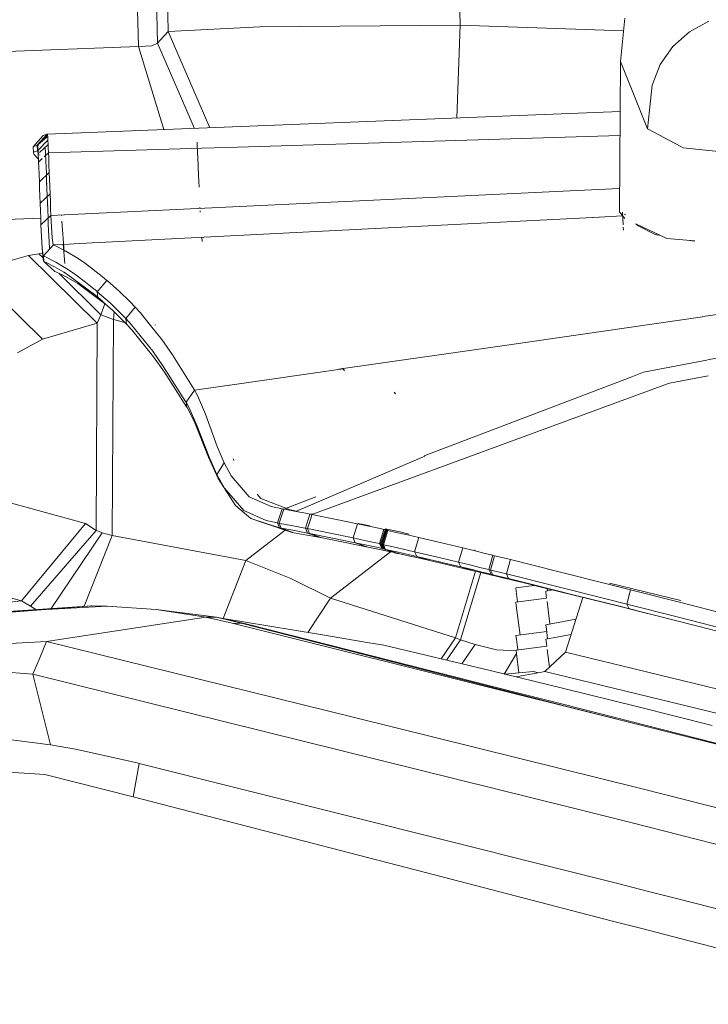
# Model space of a CAD drawing. Units: millimetres. Extents: x 977 to 7216, y -1525 to 1706.
# Drawn here: x 2442 to 2517, y 934 to 1042 of the extents above; entities that cross this region are included whole.
import ezdxf

# ---------------------------------------------------------------- set-up
doc = ezdxf.new("R2010")
doc.units = ezdxf.units.MM
doc.layers.add('1', color=7, linetype='Continuous', true_color=0xffffff)

msp = doc.modelspace()

# ---------------------------------------------------------------- linework, layer by layer
at = {"layer": '1', "color": 18, "linetype": 'Continuous', "lineweight": 13}
for p, q in [((2489.434865, 1055.715854), (2489.801943, 1041.640818)), ((2457.727549, 1045.531852), (2457.847178, 1040.945351)), ((2454.417435, 1045.036316), (2454.580605, 1039.295733)), ((2456.522323, 1045.351425), (2456.683457, 1039.682686)), ((2507.337391, 1037.670434), (2507.81399, 1042.411149)), ((2457.847178, 1040.945351), (2467.859805, 1041.443408)), ((2467.859805, 1041.443408), (2489.801943, 1041.640818)), ((2489.449618, 1031.4868), (2489.801943, 1041.640818)), ((2489.801943, 1041.640818), (2507.675133, 1041.029936)), ((2517.027438, 1042.057812), (2514.891922, 1040.916502)), ((2456.683457, 1039.682686), (2457.847178, 1040.945351)), ((2457.847178, 1040.945351), (2462.38461, 1030.40736)), ((2513.073981, 1039.310038), (2514.891922, 1040.916502)), ((2431.662407, 1038.427702), (2454.580605, 1039.295733)), ((2454.580605, 1039.295733), (2456.063092, 1039.38657)), ((2457.378595, 1030.207704), (2454.580605, 1039.295733)), ((2456.063092, 1039.38657), (2456.683457, 1039.682686)), ((2456.683457, 1039.682686), (2460.705961, 1030.34041)), ((2511.69306, 1037.317336), (2513.073981, 1039.310038)), ((2507.337391, 1037.670434), (2507.305626, 1032.19879)), ((2509.507753, 1032.286622), (2507.337391, 1037.670434)), ((2510.813534, 1035.066187), (2511.69306, 1037.317336)), ((2510.526102, 1032.327238), (2510.813534, 1035.066187)), ((2444.591582, 1029.697716), (2507.305627, 1032.198956)), ((2444.592059, 1029.697478), (2507.305626, 1032.19879)), ((2507.305625, 1032.198595), (2507.241786, 1021.201909)), ((2510.312378, 1030.290663), (2509.507829, 1032.286433)), ((2510.312378, 1030.290663), (2510.526082, 1032.327047)), ((2513.952973, 1028.351243), (2510.312378, 1030.290663)), ((2443.048537, 1028.336585), (2444.140017, 1029.542506)), ((2443.499625, 1028.492033), (2444.591582, 1029.697716)), ((2444.592059, 1029.697478), (2443.499863, 1028.492033)), ((2443.615258, 1028.591692), (2444.631636, 1029.586852)), ((2444.57227, 1029.364645), (2443.615258, 1028.591692)), ((2444.631636, 1029.586852), (2444.050873, 1028.943527)), ((2444.591582, 1029.697716), (2444.140017, 1029.542506)), ((2444.57227, 1029.364645), (2444.65524, 1029.397547)), ((2444.57227, 1029.364645), (2444.607556, 1029.393256)), ((2444.592059, 1029.697478), (2444.591582, 1029.697716)), ((2444.593728, 1029.697239), (2444.592059, 1029.697478)), ((2444.593728, 1029.697239), (2444.615185, 1029.666007)), ((2444.607556, 1029.393256), (2444.65524, 1029.397547)), ((2444.65524, 1029.397309), (2444.607556, 1029.393256)), ((2444.631636, 1029.586852), (2444.615185, 1029.666007)), ((2444.631636, 1029.586852), (2444.65524, 1029.397547)), ((2444.65524, 1029.397309), (2444.65524, 1029.397547)), ((2444.655716, 1029.381096), (2444.65524, 1029.397309)), ((2444.655955, 1029.375136), (2444.655716, 1029.381096)), ((2444.659293, 1029.282868), (2444.655955, 1029.375136)), ((2444.663823, 1029.17105), (2444.659293, 1029.282868)), ((2464.209303, 1028.249608), (2507.290209, 1029.54305)), ((2443.499625, 1028.492033), (2443.048537, 1028.336585)), ((2443.078339, 1027.737439), (2443.048537, 1028.336585)), ((2443.499625, 1028.492033), (2443.529427, 1027.892649)), ((2443.499863, 1028.492033), (2443.499625, 1028.492033)), ((2443.50177, 1028.491795), (2443.499863, 1028.492033)), ((2443.50177, 1028.491795), (2443.525374, 1028.458893)), ((2443.525374, 1028.458893), (2443.544924, 1028.383076)), ((2443.615258, 1028.591692), (2443.544924, 1028.383076)), ((2443.572342, 1028.222382), (2443.544924, 1028.383076)), ((2443.615258, 1028.591692), (2443.572342, 1028.22262)), ((2443.572342, 1028.22262), (2443.572342, 1028.222382)), ((2443.572819, 1028.213561), (2443.572342, 1028.22262)), ((2443.572819, 1028.213561), (2443.572342, 1028.222382)), ((2443.606198, 1027.649224), (2443.572342, 1028.222382)), ((2443.577349, 1028.132975), (2443.572819, 1028.213561)), ((2443.606198, 1027.649224), (2443.572819, 1028.213561)), ((2443.612158, 1027.568877), (2443.572819, 1028.213561)), ((2443.582594, 1028.040469), (2443.577349, 1028.132975)), ((2443.589614, 1027.938324), (2444.668829, 1029.048741)), ((2443.763563, 1027.681035), (2444.690287, 1028.590977)), ((2444.370806, 1028.269827), (2444.380911, 1028.097384)), ((2444.371283, 1028.260052), (2444.370806, 1028.269827)), ((2444.371283, 1028.260052), (2444.380846, 1028.097336)), ((2444.371283, 1028.260052), (2444.381246, 1028.097629)), ((2444.375813, 1028.181612), (2444.371283, 1028.260052)), ((2444.381058, 1028.09006), (2444.375813, 1028.181612)), ((2444.668829, 1029.048741), (2444.663823, 1029.17105)), ((2444.677413, 1028.863728), (2444.668829, 1029.048741)), ((2444.683611, 1028.728783), (2444.677413, 1028.863728)), ((2444.690287, 1028.590977), (2444.683611, 1028.728783)), ((2444.702923, 1028.3342), (2444.690287, 1028.590977)), ((2444.702923, 1028.3342), (2444.715798, 1028.075516)), ((2445.906743, 1027.7001), (2461.565547, 1028.170233)), ((2461.000264, 1028.820336), (2461.014569, 1028.41121)), ((2461.045325, 1027.778208), (2461.014569, 1028.41121)), ((2461.577123, 1028.170581), (2464.13188, 1028.247284)), ((2514.20337, 1028.217852), (2513.953008, 1028.351225)), ((2518.789113, 1027.724564), (2514.20337, 1028.217852)), ((2443.529427, 1027.892649), (2443.078339, 1027.737439)), ((2443.101943, 1027.622759), (2443.078339, 1027.737439)), ((2443.186581, 1027.475655), (2443.101943, 1027.622759)), ((2443.186581, 1027.475655), (2443.537772, 1027.080595)), ((2443.529427, 1027.892888), (2443.553269, 1027.867615)), ((2443.529427, 1027.892888), (2443.529427, 1027.892649)), ((2443.590471, 1027.83758), (2443.529427, 1027.892888)), ((2443.570784, 1027.855467), (2443.529427, 1027.892888)), ((2443.529427, 1027.892649), (2443.590489, 1027.83736)), ((2443.590491, 1027.837335), (2443.529427, 1027.892649)), ((2443.638855, 1026.985932), (2443.537772, 1027.080595)), ((2443.574965, 1027.799904), (2443.553269, 1027.867615)), ((2443.606198, 1027.649224), (2443.574965, 1027.799904)), ((2443.615717, 1027.565918), (2443.574965, 1027.799904)), ((2443.588555, 1027.937233), (2443.582594, 1028.040469)), ((2443.612158, 1027.568877), (2443.582594, 1028.040469)), ((2443.618596, 1027.474463), (2443.582594, 1028.040469)), ((2443.597376, 1027.777016), (2443.588555, 1027.937233)), ((2443.594225, 1027.834257), (2443.590464, 1027.83766)), ((2443.603814, 1027.656376), (2443.597376, 1027.777016)), ((2443.610728, 1027.530968), (2443.603814, 1027.656376)), ((2443.632185, 1027.471364), (2443.606198, 1027.649224)), ((2443.612158, 1027.568877), (2443.606198, 1027.649224)), ((2443.610728, 1027.530968), (2443.697065, 1027.615742)), ((2443.623126, 1027.290404), (2443.610728, 1027.530968)), ((2443.612158, 1027.568877), (2443.632185, 1027.471364)), ((2443.618596, 1027.474463), (2443.612158, 1027.568877)), ((2443.632185, 1027.471364), (2443.616338, 1027.562356)), ((2443.636, 1027.041972), (2443.623126, 1027.290404)), ((2443.635684, 1027.549322), (2443.632291, 1027.552141)), ((2443.713802, 1027.355557), (2443.70437, 1027.36894)), ((2443.796931, 1027.415287), (2443.772943, 1027.435226)), ((2444.658921, 1027.592648), (2444.266514, 1027.225952)), ((2444.38678, 1027.987778), (2444.381058, 1028.09006)), ((2444.38502, 1028.026896), (2444.396366, 1027.845997)), ((2444.385059, 1028.026934), (2444.396518, 1027.846106)), ((2444.38678, 1027.987778), (2444.396037, 1027.84576)), ((2444.38678, 1027.987778), (2444.396015, 1027.845744)), ((2444.395602, 1027.828276), (2444.38678, 1027.987778)), ((2444.402277, 1027.708113), (2444.395602, 1027.828276)), ((2444.408953, 1027.582705), (2444.402277, 1027.708113)), ((2444.421589, 1027.342141), (2444.408953, 1027.582705)), ((2444.421589, 1027.342141), (2444.434226, 1027.093709)), ((2444.434226, 1027.093709), (2444.4471, 1026.840746)), ((2444.736302, 1027.664959), (2444.680484, 1027.612799)), ((2444.715798, 1028.075516), (2444.728673, 1027.818024)), ((2444.736302, 1027.664959), (2444.728673, 1027.818024)), ((2444.736302, 1027.664959), (2445.898594, 1027.699856)), ((2444.757044, 1027.124703), (2444.736302, 1027.664959)), ((2444.7878, 1026.319563), (2444.757044, 1027.124703)), ((2461.045325, 1027.778208), (2461.11995, 1026.26425)), ((2443.648875, 1026.789248), (2443.636, 1027.041972)), ((2443.65555, 1026.655018), (2443.648875, 1026.789248)), ((2443.824512, 1026.812909), (2443.65555, 1026.655018)), ((2443.676531, 1026.10141), (2443.65555, 1026.655018)), ((2443.707049, 1025.296509), (2443.676531, 1026.10141)), ((2443.853276, 1026.839789), (2443.829134, 1026.817229)), ((2443.895296, 1026.879056), (2443.871131, 1026.856474)), ((2443.945439, 1026.925914), (2443.909407, 1026.892242)), ((2444.053532, 1027.026924), (2443.959969, 1026.939491)), ((2444.454014, 1026.703656), (2444.4471, 1026.840746)), ((2444.454014, 1026.703656), (2444.460756, 1026.608822)), ((2444.474995, 1026.149571), (2444.454014, 1026.703656)), ((2444.474995, 1026.149571), (2444.505513, 1025.34467)), ((2444.818556, 1025.514185), (2444.7878, 1026.319563)), ((2461.11995, 1026.26425), (2461.129725, 1026.048005)), ((2461.129725, 1026.048005), (2461.167395, 1025.206625)), ((2443.737566, 1024.49137), (2443.707049, 1025.296509)), ((2444.818556, 1025.514185), (2443.737566, 1024.49137)), ((2444.53603, 1024.539292), (2444.505513, 1025.34467)), ((2444.848359, 1024.739325), (2444.818556, 1025.514185)), ((2461.222708, 1023.91082), (2461.167395, 1025.206625)), ((2443.766892, 1023.716748), (2443.737566, 1024.49137)), ((2444.53603, 1024.539292), (2444.556745, 1024.241143)), ((2444.565356, 1023.764431), (2444.53603, 1024.539292)), ((2444.878161, 1023.963988), (2444.848359, 1024.739325)), ((2444.908917, 1023.158371), (2444.878161, 1023.963988)), ((2443.796217, 1022.941887), (2443.766892, 1023.716748)), ((2443.826735, 1022.136748), (2443.796217, 1022.941887)), ((2443.826735, 1022.136748), (2444.908917, 1023.158371)), ((2444.594681, 1022.989333), (2444.565356, 1023.764431)), ((2444.625199, 1022.183955), (2444.594681, 1022.989333)), ((2444.908917, 1023.158371), (2444.939911, 1022.352517)), ((2447.998128, 1020.935681), (2507.256717, 1023.774)), ((2443.857253, 1021.331131), (2443.826735, 1022.136748)), ((2444.655716, 1021.378338), (2444.625199, 1022.183955)), ((2444.633459, 1022.063408), (2444.648336, 1021.846274)), ((2444.939911, 1022.352517), (2444.970906, 1021.546662)), ((2461.32266, 1021.582106), (2461.316942, 1021.715333)), ((2443.88777, 1020.525753), (2443.857253, 1021.331131)), ((2443.915904, 1019.780219), (2444.999516, 1020.801127)), ((2443.91638, 1019.769728), (2444.999754, 1020.792067)), ((2444.655716, 1021.378338), (2444.686234, 1020.572484)), ((2444.999516, 1020.801127), (2444.970906, 1021.546662)), ((2444.999754, 1020.792067), (2444.999516, 1020.801127)), ((2444.999754, 1020.792067), (2447.977847, 1020.934709)), ((2445.058644, 1019.558966), (2444.999754, 1020.792067)), ((2446.166983, 1020.866536), (2446.167346, 1020.857002)), ((2446.167688, 1020.848008), (2446.169255, 1020.806813)), ((2461.340989, 1021.15508), (2461.333832, 1021.32182)), ((2481.946458, 1019.447483), (2504.337059, 1020.589013)), ((2504.369368, 1020.59066), (2507.584298, 1020.754565)), ((2507.818282, 1020.477355), (2507.241786, 1021.201909)), ((2507.564127, 1021.158993), (2507.633681, 1019.764382)), ((2507.914908, 1020.857544), (2507.805006, 1020.95199)), ((2436.159504, 1020.202262), (2443.88893, 1020.495015)), ((2443.915904, 1019.780219), (2443.88777, 1020.525753)), ((2443.915904, 1019.780219), (2443.91638, 1019.769728)), ((2443.97527, 1018.505156), (2443.91638, 1019.769728)), ((2444.714606, 1019.827902), (2444.686234, 1020.572484)), ((2444.773734, 1018.554747), (2444.714606, 1019.827902)), ((2445.132077, 1018.369973), (2445.058644, 1019.558966)), ((2446.463168, 1016.839802), (2446.192324, 1020.200312)), ((2507.64586, 1019.520174), (2507.662344, 1019.189673)), ((2511.739931, 1018.613234), (2509.024523, 1019.903979)), ((2509.279788, 1019.684613), (2509.024523, 1019.903979)), ((2511.130631, 1018.713534), (2509.279788, 1019.684613)), ((2443.97527, 1018.505156), (2444.048703, 1017.231286)), ((2444.847405, 1017.280161), (2444.773734, 1018.554747)), ((2448.136292, 1017.723755), (2481.925736, 1019.446427)), ((2465.646309, 1018.623013), (2465.646655, 1018.616478)), ((2467.532746, 1018.718994), (2467.548691, 1018.713448)), ((2467.72664, 1018.728859), (2467.742532, 1018.723331)), ((2469.453413, 1018.816716), (2469.453671, 1018.810569)), ((2476.14233, 1019.157044), (2476.14441, 1019.15168)), ((2481.925736, 1019.446427), (2481.923888, 1019.451205)), ((2511.739931, 1018.613234), (2511.130631, 1018.713534)), ((2512.415707, 1018.29201), (2511.739931, 1018.613234)), ((2444.185555, 1016.370833), (2445.274174, 1017.5789)), ((2444.187701, 1016.369879), (2445.27632, 1017.577946)), ((2444.809343, 1018.030762), (2444.822848, 1017.743886)), ((2444.866251, 1017.124966), (2444.822848, 1017.743886)), ((2445.260823, 1017.585814), (2445.132077, 1018.369973)), ((2445.189595, 1017.506771), (2445.191681, 1017.462075)), ((2445.274174, 1017.5789), (2445.260823, 1017.585814)), ((2445.27632, 1017.577946), (2445.274174, 1017.5789)), ((2445.27632, 1017.577946), (2446.332553, 1017.631796)), ((2446.64222, 1016.90942), (2445.27632, 1017.577946)), ((2446.530163, 1015.541613), (2446.328223, 1017.658055)), ((2446.399063, 1017.635186), (2448.132802, 1017.723577)), ((2461.526858, 1018.413419), (2461.568415, 1017.949879)), ((2515.506699, 1018.038577), (2512.415707, 1018.29201)), ((2515.17874, 1018.047154), (2514.957102, 1018.083639)), ((2515.506699, 1018.038577), (2515.17874, 1018.047154)), ((2442.53093, 1016.438067), (2436.529696, 1014.679968)), ((2443.693697, 1016.624033), (2442.53093, 1016.438067)), ((2450.073063, 1009.012043), (2442.53093, 1016.438067)), ((2444.093018, 1016.652966), (2443.693697, 1016.624033)), ((2444.128224, 1016.193515), (2443.693697, 1016.624033)), ((2444.048703, 1017.231286), (2444.172204, 1016.377747)), ((2444.148362, 1015.930712), (2444.048703, 1017.231286)), ((2444.185555, 1016.370833), (2444.172204, 1016.377747)), ((2444.187701, 1016.369879), (2444.185555, 1016.370833)), ((2444.216311, 1015.771687), (2444.185555, 1016.370833)), ((2445.55527, 1015.699446), (2444.187701, 1016.369879)), ((2444.847405, 1017.280161), (2444.859785, 1017.11777)), ((2447.998345, 1016.088068), (2446.64222, 1016.90942)), ((2444.148362, 1015.930712), (2444.216311, 1015.771687)), ((2444.216311, 1015.771687), (2444.218457, 1015.770733)), ((2445.423424, 1014.683068), (2444.216311, 1015.771687)), ((2444.218457, 1015.770733), (2444.417298, 1015.682995)), ((2445.42557, 1014.682114), (2444.218457, 1015.770733)), ((2444.417298, 1015.682995), (2445.408642, 1015.197098)), ((2446.415007, 1014.604628), (2445.408642, 1015.197098)), ((2446.391404, 1015.19233), (2445.55527, 1015.699446)), ((2448.795378, 1015.538752), (2447.998345, 1016.088068)), ((2450.628817, 1014.12183), (2448.795378, 1015.538752)), ((2436.529696, 1014.679968), (2444.072068, 1007.253945)), ((2445.423424, 1014.683068), (2445.42557, 1014.682114)), ((2445.42557, 1014.682114), (2445.623934, 1014.59533)), ((2445.623934, 1014.59533), (2446.615517, 1014.110863)), ((2450.465262, 1009.914935), (2445.855463, 1014.48221)), ((2446.391404, 1015.19233), (2446.917355, 1014.873564)), ((2446.415007, 1014.604628), (2446.723759, 1014.422953)), ((2446.723759, 1014.422953), (2448.920786, 1012.769759)), ((2447.719157, 1014.319479), (2446.917355, 1014.873564)), ((2447.719157, 1014.319479), (2448.785841, 1013.493836)), ((2451.137841, 1013.696253), (2450.628817, 1014.12183)), ((2446.615517, 1014.110863), (2447.933257, 1013.341963)), ((2451.171032, 1010.946448), (2447.933257, 1013.341963)), ((2448.785841, 1013.493836), (2449.566424, 1012.889683)), ((2450.079739, 1012.461007), (2451.137841, 1013.696253)), ((2451.147854, 1013.687193), (2451.137841, 1013.696253)), ((2452.520192, 1012.476504), (2451.147854, 1013.687193)), ((2448.920786, 1012.769759), (2449.905455, 1012.028992)), ((2449.566424, 1012.889683), (2449.828923, 1012.670338)), ((2449.828923, 1012.670338), (2449.985087, 1012.539923)), ((2450.041354, 1011.926711), (2449.905455, 1012.028992)), ((2449.985087, 1012.539923), (2450.066388, 1012.472212)), ((2450.066388, 1012.472212), (2450.072587, 1012.466967)), ((2450.079739, 1012.461007), (2450.072587, 1012.466967)), ((2451.475203, 1011.229813), (2450.079739, 1012.461007)), ((2450.123608, 1011.864722), (2450.079739, 1012.461007)), ((2453.655541, 1011.374772), (2452.520192, 1012.476504)), ((2450.041354, 1011.926711), (2450.111926, 1011.873543)), ((2450.111926, 1011.873543), (2450.117409, 1011.86949)), ((2450.123608, 1011.864722), (2450.117409, 1011.86949)), ((2450.123608, 1011.864722), (2450.659811, 1011.406481)), ((2450.686211, 1011.382726), (2450.123608, 1011.864722)), ((2450.465262, 1009.914935), (2450.899957, 1011.147007)), ((2450.659811, 1011.406481), (2451.783717, 1010.39511)), ((2452.622473, 1010.118306), (2451.475203, 1011.229813)), ((2454.227984, 1010.773718), (2453.655541, 1011.374772)), ((2450.073063, 1009.012043), (2450.465262, 1009.914935)), ((2451.840699, 1009.401381), (2450.465262, 1009.914935)), ((2451.783717, 1010.39511), (2452.941716, 1009.254754)), ((2451.840699, 1009.401381), (2451.916278, 1010.264568)), ((2453.201592, 1009.512484), (2452.622473, 1010.118306)), ((2453.201592, 1009.512484), (2454.227984, 1010.773718)), ((2454.803526, 1010.136187), (2454.227984, 1010.773718)), ((2455.898821, 1008.766949), (2454.803526, 1010.136187)), ((2455.341456, 1010.196087), (2455.346275, 1010.19196)), ((2516.374163, 1009.731998), (2519.268704, 1010.150497)), ((2450.073063, 1009.012043), (2444.072068, 1007.253945)), ((2449.954569, 986.318588), (2450.073063, 1009.012043)), ((2451.717436, 985.786498), (2451.840699, 1009.401381)), ((2453.109395, 1009.078289), (2451.840699, 1009.401381)), ((2453.260243, 1008.919537), (2452.941716, 1009.254754)), ((2453.201592, 1009.512484), (2453.784287, 1008.869469)), ((2453.260243, 1008.919537), (2453.201592, 1009.512484)), ((2453.846514, 1008.276999), (2453.260243, 1008.919537)), ((2456.141293, 1005.94002), (2453.784287, 1008.869469)), ((2457.126915, 1007.231772), (2455.898821, 1008.766949)), ((2456.394923, 1008.829614), (2456.398174, 1008.825145)), ((2456.402251, 1008.81954), (2456.404968, 1008.815805)), ((2495.14848, 1006.663144), (2516.316888, 1009.723717)), ((2516.325914, 1009.725022), (2516.333252, 1009.726083)), ((2516.350022, 1009.728508), (2516.352794, 1009.728909)), ((2456.220925, 1005.349219), (2453.846514, 1008.276999)), ((2444.072068, 1007.253945), (2441.352904, 1005.773365)), ((2457.126915, 1007.231772), (2458.301127, 1005.561411)), ((2457.523436, 1007.278357), (2457.525697, 1007.275248)), ((2477.012102, 1004.040865), (2495.14848, 1006.663144)), ((2457.335055, 1004.256308), (2456.141293, 1005.94002)), ((2458.301127, 1005.561411), (2460.673153, 1001.774371)), ((2516.889612, 1005.002789), (2519.699587, 1005.546365)), ((2456.220925, 1005.349219), (2457.424223, 1003.666937)), ((2515.055716, 1004.64803), (2509.863436, 1003.643572)), ((2515.055716, 1004.64803), (2516.79047, 1004.98361)), ((2459.749043, 1000.443041), (2457.335055, 1004.256308)), ((2457.424223, 1003.666937), (2459.858716, 999.856412)), ((2464.589635, 1002.244742), (2476.975765, 1004.035612)), ((2476.517418, 1003.969341), (2476.961672, 1004.05556)), ((2476.517418, 1003.969341), (2476.961672, 1004.05556)), ((2476.961672, 1004.05556), (2476.923058, 1004.104564)), ((2476.961672, 1004.05556), (2477.011829, 1004.040826)), ((2476.961672, 1004.05556), (2477.011829, 1004.040826)), ((2477.130949, 1003.815949), (2476.961672, 1004.05556)), ((2508.574545, 1003.153384), (2509.863436, 1003.643572)), ((2473.579705, 988.076389), (2512.486756, 1002.371132)), ((2485.854178, 994.509483), (2508.574545, 1003.153384)), ((2485.854178, 994.509483), (2508.574545, 1003.153384)), ((2512.572348, 1002.402604), (2512.486756, 1002.371132)), ((2512.572348, 1002.402604), (2512.728751, 1002.460063)), ((2516.95252, 1003.253047), (2512.728751, 1002.460063)), ((2459.792674, 1000.369132), (2460.716069, 1001.700699)), ((2460.724652, 1001.685917), (2459.801495, 1000.354111)), ((2460.673153, 1001.774371), (2460.716069, 1001.700699)), ((2460.724652, 1001.685917), (2460.716069, 1001.700699)), ((2460.724652, 1001.685917), (2464.55441, 1002.239649)), ((2461.052954, 1001.09154), (2460.724652, 1001.685917)), ((2482.561147, 1001.450495), (2482.704937, 1001.286328)), ((2459.792674, 1000.369132), (2459.749043, 1000.443041)), ((2459.801495, 1000.354111), (2459.792674, 1000.369132)), ((2459.898293, 999.789894), (2459.792674, 1000.369132)), ((2460.13552, 999.759734), (2459.801495, 1000.354111)), ((2461.052954, 1001.09154), (2461.913884, 999.041617)), ((2459.898293, 999.789894), (2459.858716, 999.856412)), ((2459.907353, 999.774635), (2459.898293, 999.789894)), ((2459.907353, 999.774635), (2460.681021, 998.281419)), ((2460.13552, 999.759734), (2461.01433, 997.748315)), ((2463.202775, 995.507479), (2461.913884, 999.041617)), ((2462.247193, 994.359076), (2460.681021, 998.281419)), ((2461.01433, 997.748315), (2462.349713, 994.269133)), ((2463.959277, 993.747115), (2463.202775, 995.507479)), ((2463.295758, 992.016435), (2462.247193, 994.359076)), ((2463.156283, 992.468596), (2462.349713, 994.269133)), ((2463.156283, 992.468596), (2463.959277, 993.747115)), ((2464.749634, 992.292821), (2463.959277, 993.747115)), ((2465.04308, 993.975614), (2464.966229, 994.164113)), ((2471.901, 988.4395), (2485.939324, 994.447768)), ((2463.156283, 992.468536), (2463.156283, 992.468596)), ((2464.005768, 990.945101), (2463.156283, 992.468536)), ((2463.295758, 992.016435), (2463.156283, 992.468536)), ((2465.216696, 989.045262), (2463.295758, 992.016435)), ((2466.717064, 990.013778), (2464.749634, 992.292821)), ((2464.005768, 990.945101), (2466.105759, 988.521934)), ((2448.771775, 987.107873), (2436.955512, 990.331233)), ((2469.100296, 988.947511), (2466.717064, 990.013778)), ((2467.576622, 990.283604), (2467.990935, 989.840806)), ((2467.990935, 989.840806), (2471.1743, 988.572955)), ((2470.484793, 988.662243), (2473.996442, 989.99824)), ((2466.888487, 987.625241), (2465.216696, 989.045262)), ((2466.105759, 988.521934), (2468.576014, 987.40977)), ((2470.309794, 988.694251), (2469.100296, 988.947511)), ((2469.803393, 987.151861), (2470.309794, 988.694251)), ((2469.979346, 987.119436), (2470.484793, 988.662243)), ((2469.979346, 987.119436), (2470.484793, 988.662243)), ((2470.484793, 988.662243), (2470.309794, 988.694251)), ((2470.484793, 988.662243), (2470.573485, 988.645971)), ((2471.837103, 988.410592), (2470.573485, 988.645971)), ((2471.550286, 988.502741), (2471.1743, 988.572955)), ((2471.550286, 988.502741), (2471.901, 988.4395)), ((2473.096907, 988.169968), (2471.837103, 988.410592)), ((2468.271315, 987.153292), (2466.888487, 987.625241)), ((2470.029414, 986.619115), (2466.888487, 987.625241)), ((2469.803393, 987.151861), (2468.576014, 987.40977)), ((2472.860634, 986.5731), (2473.358214, 988.119364)), ((2473.478615, 987.761855), (2473.083079, 986.529648)), ((2473.083079, 986.529648), (2473.478615, 987.761855)), ((2473.358214, 988.119364), (2473.096907, 988.169968)), ((2473.358214, 988.119364), (2473.579705, 988.076389)), ((2473.628605, 988.094355), (2473.404506, 988.139126)), ((2473.579705, 988.076389), (2473.478615, 987.761855)), ((2473.579705, 988.076389), (2476.07547, 987.580657)), ((2478.57219, 987.06305), (2476.07547, 987.580657)), ((2448.771775, 987.107873), (2441.79064, 978.625178)), ((2449.954569, 986.318588), (2442.774832, 978.037357)), ((2449.954569, 986.318588), (2448.771775, 987.107873)), ((2450.211108, 986.25052), (2449.954569, 986.318588)), ((2450.616419, 986.073017), (2450.211108, 986.25052)), ((2466.357052, 983.028054), (2470.662195, 986.362599)), ((2471.401751, 986.118019), (2468.271315, 987.153292)), ((2469.979346, 987.119436), (2469.803393, 987.151861)), ((2470.029414, 986.619115), (2469.803393, 987.151861)), ((2470.068514, 987.103045), (2469.979346, 987.119436)), ((2470.206559, 986.58663), (2469.979346, 987.119436)), ((2470.206559, 986.58663), (2469.979346, 987.119436)), ((2470.029414, 986.619115), (2471.401751, 986.118019)), ((2470.206559, 986.58663), (2470.029414, 986.619115)), ((2471.335471, 986.866057), (2470.068514, 987.103045)), ((2471.475661, 986.351073), (2470.206559, 986.58663)), ((2471.578658, 986.086428), (2470.206559, 986.58663)), ((2472.598612, 986.624002), (2471.335471, 986.866057)), ((2471.578658, 986.086428), (2471.401751, 986.118019)), ((2472.740948, 986.11033), (2471.475661, 986.351073)), ((2472.860634, 986.5731), (2472.598612, 986.624002)), ((2473.09047, 986.042798), (2472.740948, 986.11033)), ((2472.860634, 986.5731), (2473.083079, 986.529648)), ((2473.09047, 986.042798), (2472.860634, 986.5731)), ((2473.083079, 986.529648), (2475.58552, 986.029983)), ((2473.314106, 985.999465), (2473.083079, 986.529648)), ((2473.314106, 985.999465), (2473.083079, 986.529648)), ((2478.088677, 985.509753), (2478.57219, 987.06305)), ((2478.57219, 987.06305), (2479.816258, 986.797571)), ((2479.905842, 986.840275), (2478.639247, 987.093318)), ((2479.816258, 986.797571), (2481.057703, 986.52786)), ((2480.980456, 984.885097), (2481.459677, 986.439526)), ((2481.057703, 986.52786), (2481.459677, 986.439526)), ((2481.087506, 984.858871), (2481.577456, 986.409903)), ((2481.192887, 984.829426), (2481.684744, 986.380696)), ((2481.297791, 984.800041), (2481.786072, 986.35304)), ((2481.404126, 984.773695), (2481.882393, 986.328542)), ((2481.459677, 986.439526), (2481.48495, 986.433446)), ((2481.48495, 986.433446), (2481.515944, 986.425757)), ((2481.546938, 986.417949), (2481.515944, 986.425757)), ((2481.577456, 986.409903), (2481.546938, 986.417949)), ((2481.577456, 986.409903), (2481.628954, 986.396015)), ((2483.236134, 986.174941), (2481.586307, 986.504547)), ((2481.656849, 986.388385), (2481.628954, 986.396015)), ((2481.684744, 986.380696), (2481.656849, 986.388385)), ((2481.684744, 986.380696), (2481.729567, 986.368299)), ((2481.757939, 986.36061), (2481.729567, 986.368299)), ((2481.786072, 986.35304), (2481.757939, 986.36061)), ((2481.786072, 986.35304), (2481.816828, 986.344934)), ((2481.816828, 986.344934), (2481.848061, 986.337006)), ((2481.848061, 986.337006), (2481.879294, 986.329257)), ((2481.879294, 986.329257), (2481.882393, 986.328542)), ((2481.882393, 986.328542), (2482.806504, 986.121655)), ((2484.041512, 985.841393), (2482.806504, 986.121655)), ((2483.236134, 986.174941), (2483.619034, 986.086905)), ((2445.025464, 977.779049), (2450.616419, 986.073017)), ((2448.641422, 978.027498), (2451.717436, 985.786498)), ((2451.717436, 985.786498), (2450.616419, 986.073017)), ((2466.357052, 983.028054), (2451.717436, 985.786498)), ((2472.850144, 985.856414), (2471.578658, 986.086428)), ((2474.117577, 985.621095), (2472.850144, 985.856414)), ((2473.314106, 985.999465), (2473.09047, 986.042798)), ((2474.467814, 985.555053), (2473.09047, 986.042798)), ((2473.314106, 985.999465), (2475.834191, 985.499084)), ((2474.691451, 985.512733), (2473.314106, 985.999465)), ((2474.117577, 985.621095), (2474.467814, 985.555053)), ((2474.691451, 985.512733), (2474.467814, 985.555053)), ((2474.691451, 985.512733), (2477.21535, 985.023558)), ((2478.088677, 985.509753), (2475.58552, 986.029983)), ((2475.834191, 985.499084), (2478.32495, 984.983921)), ((2477.21535, 985.023558), (2479.709923, 984.51823)), ((2478.088677, 985.509753), (2479.335606, 985.24338)), ((2478.32495, 984.983921), (2478.088677, 985.509753)), ((2480.580151, 984.973013), (2479.335606, 985.24338)), ((2483.619034, 986.086905), (2484.213526, 985.941352)), ((2485.27509, 985.557556), (2484.041512, 985.841393)), ((2485.27509, 985.557556), (2484.808505, 983.998835)), ((2485.27509, 985.557556), (2487.626135, 985.006332)), ((2482.167711, 984.000446), (2475.615561, 978.925526)), ((2478.32495, 984.983921), (2479.573309, 984.718382)), ((2479.709923, 984.51823), (2478.32495, 984.983921)), ((2480.819046, 984.448731), (2479.573309, 984.718382)), ((2479.709923, 984.51823), (2480.960429, 984.257221)), ((2480.980456, 984.885037), (2480.580151, 984.973013)), ((2480.819046, 984.448731), (2481.219351, 984.361112)), ((2480.960429, 984.257221), (2482.208073, 983.991861)), ((2480.980456, 984.885097), (2481.001437, 984.880447)), ((2480.980456, 984.885037), (2480.980456, 984.885097)), ((2480.980456, 984.885037), (2481.219351, 984.361112)), ((2481.030047, 984.873652), (2481.001437, 984.880447)), ((2481.058657, 984.8665), (2481.030047, 984.873652)), ((2481.058657, 984.8665), (2481.087506, 984.858871)), ((2481.087506, 984.858871), (2481.137574, 984.845161)), ((2481.326163, 984.334767), (2481.087506, 984.858871)), ((2481.164992, 984.837413), (2481.137574, 984.845161)), ((2481.192887, 984.829426), (2481.164992, 984.837413)), ((2481.192887, 984.829426), (2481.238663, 984.816372)), ((2481.431782, 984.30568), (2481.192887, 984.829426)), ((2481.219351, 984.361112), (2482.609093, 983.905554)), ((2481.219351, 984.361112), (2481.248677, 984.354317)), ((2481.238663, 984.816372), (2481.267989, 984.808207)), ((2481.278241, 984.347105), (2481.248677, 984.354317)), ((2481.267989, 984.808207), (2481.297791, 984.800041)), ((2481.278241, 984.347105), (2481.308043, 984.339535)), ((2481.297791, 984.800041), (2481.537163, 984.276593)), ((2481.297791, 984.800041), (2481.330454, 984.791398)), ((2481.308043, 984.339535), (2481.326163, 984.334767)), ((2481.326163, 984.334767), (2482.729256, 983.875692)), ((2481.326163, 984.334767), (2481.353581, 984.327376)), ((2481.330454, 984.791398), (2481.364071, 984.783053)), ((2481.353581, 984.327376), (2481.381238, 984.319746)), ((2481.364071, 984.783053), (2481.398404, 984.775007)), ((2481.381238, 984.319746), (2481.409132, 984.311998)), ((2481.398404, 984.775007), (2481.404126, 984.773695)), ((2481.404126, 984.773695), (2482.333243, 984.565258)), ((2481.643498, 984.250128), (2481.404126, 984.773695)), ((2481.404126, 984.773695), (2482.333243, 984.565258)), ((2481.409132, 984.311998), (2481.431782, 984.30568)), ((2481.431782, 984.30568), (2481.460392, 984.297633)), ((2482.836545, 983.847439), (2481.431782, 984.30568)), ((2481.460392, 984.297633), (2481.48948, 984.289646)), ((2481.48948, 984.289646), (2481.518567, 984.2816)), ((2481.518567, 984.2816), (2481.537163, 984.276593)), ((2481.537163, 984.276593), (2482.940018, 983.82014)), ((2481.537163, 984.276593), (2481.56935, 984.268188)), ((2481.56935, 984.268188), (2481.602013, 984.259963)), ((2481.602013, 984.259963), (2481.634915, 984.252095)), ((2481.634915, 984.252095), (2481.643498, 984.250128)), ((2481.643498, 984.250128), (2483.041346, 983.79463)), ((2481.643498, 984.250128), (2482.884943, 983.972311)), ((2482.208073, 983.991861), (2482.609093, 983.905554)), ((2483.571827, 984.283805), (2482.333243, 984.565258)), ((2484.124482, 983.690858), (2482.884943, 983.972311)), ((2483.571827, 984.283805), (2484.808505, 983.998835)), ((2484.808505, 983.998835), (2485.051453, 983.477831)), ((2484.808505, 983.998835), (2487.165749, 983.445644)), ((2488.855422, 984.713316), (2487.626135, 985.006332)), ((2490.083754, 984.417617), (2488.855422, 984.713316)), ((2490.083754, 984.417617), (2489.629805, 982.854962)), ((2490.083754, 984.417617), (2491.310418, 984.119773)), ((2491.310418, 984.119773), (2492.536366, 983.819842)), ((2491.386322, 984.185193), (2491.451067, 984.169341)), ((2463.851161, 976.707144), (2466.357052, 983.028054)), ((2471.252263, 981.06885), (2466.357052, 983.028054)), ((2482.609093, 983.905554), (2482.647955, 983.896255)), ((2482.679188, 983.888447), (2482.647955, 983.896255)), ((2482.679188, 983.888447), (2482.710421, 983.88052)), ((2482.710421, 983.88052), (2482.729256, 983.875692)), ((2482.729256, 983.875692), (2482.75739, 983.868361)), ((2482.75739, 983.868361), (2482.785761, 983.86091)), ((2482.785761, 983.86091), (2482.813895, 983.853459)), ((2482.813895, 983.853459), (2482.836545, 983.847439)), ((2482.836545, 983.847439), (2482.864916, 983.839869)), ((2482.864916, 983.839869), (2482.893288, 983.832359)), ((2482.893288, 983.832359), (2482.921898, 983.824849)), ((2482.921898, 983.824849), (2482.940018, 983.82014)), ((2482.940018, 983.82014), (2482.970774, 983.812213)), ((2483.002007, 983.804345), (2482.970774, 983.812213)), ((2483.002007, 983.804345), (2483.033478, 983.796597)), ((2483.041346, 983.79463), (2483.033478, 983.796597)), ((2483.041346, 983.79463), (2484.27707, 983.523428)), ((2484.124482, 983.690858), (2485.051453, 983.477831)), ((2484.27707, 983.523428), (2485.518277, 983.246684)), ((2485.051453, 983.477831), (2486.44644, 983.037114)), ((2485.051453, 983.477831), (2486.287653, 983.190477)), ((2485.518277, 983.246684), (2486.44644, 983.037114)), ((2487.522423, 982.899964), (2486.287653, 983.190477)), ((2486.44644, 983.037114), (2487.684071, 982.75423)), ((2488.398135, 983.151615), (2487.165749, 983.445644)), ((2488.756239, 982.606471), (2487.522423, 982.899964)), ((2488.398135, 983.151615), (2489.629805, 982.854962)), ((2492.536366, 983.819842), (2493.37846, 983.612776)), ((2493.37846, 983.612776), (2492.93381, 982.047141)), ((2493.131697, 981.998324), (2493.575871, 983.564198)), ((2493.575871, 983.564198), (2493.131697, 981.998324)), ((2493.37846, 983.612776), (2493.575871, 983.564198)), ((2493.575871, 983.564198), (2494.07059, 983.442366)), ((2494.683087, 983.291209), (2494.07059, 983.442366)), ((2495.295346, 983.139753), (2494.683087, 983.291209)), ((2494.85594, 981.571913), (2495.295346, 983.139753)), ((2495.295346, 983.139753), (2500.65285, 981.80604)), ((2441.79064, 978.625178), (2429.974377, 981.848478)), ((2487.684071, 982.75423), (2488.92051, 982.468128)), ((2488.756239, 982.606471), (2489.877284, 982.337296)), ((2488.92051, 982.468128), (2490.155518, 982.179046)), ((2489.273369, 974.593878), (2491.46384, 981.869518)), ((2489.629805, 982.854962), (2489.877284, 982.337296)), ((2489.629805, 982.854962), (2490.859807, 982.556045)), ((2489.877284, 982.337296), (2491.277993, 981.913805)), ((2489.877284, 982.337296), (2491.108716, 982.039213)), ((2490.155518, 982.179046), (2491.277993, 981.913805)), ((2490.859807, 982.556045), (2492.089331, 982.254982)), ((2491.108716, 982.039213), (2492.339671, 981.739044)), ((2491.277993, 981.913805), (2492.510617, 981.620073)), ((2492.089331, 982.254982), (2492.93381, 982.047141)), ((2492.93381, 982.047141), (2493.184626, 981.531858)), ((2492.93381, 982.047141), (2493.131697, 981.998324)), ((2493.131697, 981.998324), (2493.383467, 981.482983)), ((2493.131697, 981.998324), (2493.627846, 981.875896)), ((2493.131697, 981.998324), (2493.383467, 981.482983)), ((2494.241774, 981.724024), (2493.627846, 981.875896)), ((2506.009638, 980.459571), (2500.65285, 981.80604)), ((2475.615561, 978.925526), (2471.252263, 981.06885)), ((2489.837706, 974.368513), (2492.078157, 981.723128)), ((2492.339671, 981.739044), (2493.184626, 981.531858)), ((2493.742526, 981.324196), (2492.510617, 981.620073)), ((2493.184626, 981.531858), (2493.383467, 981.482983)), ((2494.588435, 981.12005), (2493.184626, 981.531858)), ((2493.383467, 981.482983), (2493.998349, 981.331885)), ((2494.787514, 981.07183), (2493.383467, 981.482983)), ((2493.742526, 981.324196), (2494.588435, 981.12005)), ((2494.612992, 981.18037), (2493.998349, 981.331885)), ((2494.85594, 981.571913), (2494.241774, 981.724024)), ((2494.588435, 981.12005), (2494.787514, 981.07183)), ((2494.612992, 981.18037), (2495.108902, 981.058002)), ((2494.787514, 981.07183), (2495.402634, 980.922818)), ((2494.85594, 981.571913), (2495.108902, 981.058002)), ((2494.85594, 981.571913), (2500.228465, 980.232477)), ((2495.108902, 981.058002), (2496.513903, 980.652869)), ((2495.108902, 981.058002), (2497.56676, 980.449319)), ((2495.402634, 980.922818), (2496.017992, 980.773509)), ((2496.017992, 980.773509), (2496.513903, 980.652869)), ((2497.891139, 980.31677), (2495.901406, 980.058908)), ((2495.94146, 979.691207), (2495.901406, 980.058908)), ((2495.94146, 979.691207), (2496.095121, 978.506919)), ((2496.513903, 980.652869), (2498.973429, 980.05265)), ((2497.56676, 980.449319), (2502.480805, 979.224145)), ((2498.973429, 980.05265), (2503.890812, 978.84357)), ((2499.936679, 979.815807), (2499.179184, 979.679048)), ((2499.179184, 979.679048), (2499.232829, 979.1888)), ((2499.365872, 979.712753), (2499.333242, 979.96418)), ((2505.59932, 978.881717), (2500.228465, 980.232477)), ((2508.457243, 979.840338), (2506.009638, 980.459571)), ((2506.16114, 980.567785), (2513.969435, 978.656033)), ((2508.053362, 978.261054), (2508.457243, 979.840338)), ((2508.457243, 979.840338), (2513.814986, 978.476822)), ((2441.79064, 978.625178), (2406.11969, 974.5)), ((2442.774832, 978.037357), (2441.79064, 978.625178)), ((2473.132049, 975.161368), (2475.615561, 978.925526)), ((2489.273369, 974.593878), (2475.615561, 978.925526)), ((2499.267948, 978.918105), (2495.904744, 978.482246)), ((2499.267948, 978.918105), (2499.232829, 979.1888)), ((2503.223562, 979.007632), (2501.331866, 973.002434)), ((2502.480805, 979.224145), (2507.39342, 977.989554)), ((2503.890812, 978.84357), (2508.807003, 977.62382)), ((2505.59932, 978.881717), (2508.053362, 978.261054)), ((2449.517787, 978.080273), (2438.86143, 977.365732)), ((2451.157868, 978.05649), (2438.86143, 977.365732)), ((2440.213263, 977.345407), (2449.414313, 978.090048)), ((2449.517787, 978.080273), (2440.213263, 977.345407)), ((2443.337936, 977.665895), (2442.774832, 978.037357)), ((2449.517787, 978.080273), (2449.414313, 978.090048)), ((2449.517787, 978.080273), (2451.157868, 978.05649)), ((2456.538498, 977.689147), (2451.157868, 978.05649)), ((2463.11909, 976.826608), (2456.538498, 977.689147)), ((2461.973727, 976.835608), (2456.538498, 977.689147)), ((2495.944798, 978.114545), (2495.904744, 978.482246)), ((2495.944798, 978.114545), (2496.36536, 974.874635)), ((2499.634399, 976.093531), (2499.31553, 978.551349)), ((2507.39342, 977.989554), (2508.318961, 977.755845)), ((2508.053362, 978.261054), (2513.424456, 976.894855)), ((2508.318961, 977.755845), (2508.053362, 978.261054)), ((2508.318961, 977.755845), (2509.733498, 977.392793)), ((2508.318961, 977.755845), (2510.775149, 977.134347)), ((2508.807003, 977.62382), (2509.733498, 977.392793)), ((2519.173682, 977.10222), (2513.814986, 978.476822)), ((2444.516242, 974.185765), (2461.973727, 976.835608)), ((2461.973727, 976.835608), (2463.11909, 976.826608)), ((2464.845955, 976.177454), (2461.973727, 976.835608)), ((2463.11909, 976.826608), (2463.632405, 976.743579)), ((2465.989888, 976.145148), (2463.11909, 976.826608)), ((2463.632405, 976.743579), (2466.497481, 976.079881)), ((2463.632405, 976.743579), (2474.283993, 974.969506)), ((2502.46667, 976.604874), (2499.187052, 976.012766)), ((2509.733498, 977.392793), (2511.218068, 977.02165)), ((2510.775149, 977.134347), (2515.687525, 975.884438)), ((2518.796265, 975.517809), (2513.424456, 976.894855)), ((2464.845955, 976.177454), (2465.989888, 976.145148)), ((2495.674144, 968.487191), (2464.845955, 976.177454)), ((2465.989888, 976.145148), (2466.231167, 976.114094)), ((2495.8214, 968.518658), (2465.989888, 976.145148)), ((2466.231167, 976.114094), (2466.497481, 976.079881)), ((2466.497481, 976.079881), (2496.065831, 968.57089)), ((2499.187052, 976.012766), (2499.240696, 975.522518)), ((2499.377273, 974.469802), (2499.240696, 975.522518)), ((2515.687525, 975.884438), (2520.309984, 974.700057)), ((2479.609549, 974.08247), (2474.283993, 974.969506)), ((2487.739004, 972.268303), (2489.273369, 974.593878)), ((2489.837706, 974.368513), (2488.303178, 972.133008)), ((2489.837706, 974.368513), (2489.273369, 974.593878)), ((2491.428196, 973.831952), (2489.837706, 974.368513)), ((2499.275819, 975.251793), (2495.912611, 974.815965)), ((2495.952904, 974.448264), (2495.912611, 974.815965)), ((2495.952904, 974.448264), (2496.106565, 973.263975)), ((2501.939843, 974.93246), (2499.190629, 974.436104)), ((2499.190629, 974.436104), (2499.244034, 973.945856)), ((2437.478602, 973.784387), (2444.516242, 974.185765)), ((2443.773091, 972.397566), (2444.516242, 974.185765)), ((2444.516242, 974.185765), (2478.080332, 965.883136)), ((2479.609549, 974.08247), (2481.457531, 973.774672)), ((2481.457531, 973.774672), (2493.08759, 970.985651)), ((2489.983894, 971.729953), (2491.428196, 973.831952)), ((2493.765175, 973.268569), (2491.428196, 973.831952)), ((2493.765175, 973.268569), (2495.927235, 973.137885)), ((2499.279157, 973.675131), (2495.916188, 973.239303)), ((2495.956242, 972.871602), (2495.916188, 973.239303)), ((2499.279157, 973.675131), (2499.244034, 973.945856)), ((2499.578497, 971.367849), (2499.326735, 973.308405)), ((2443.029702, 970.608771), (2443.773091, 972.397566)), ((2494.631158, 970.611173), (2495.95989, 972.843487)), ((2495.956242, 972.871602), (2496.233745, 970.732843)), ((2499.054015, 970.878899), (2501.331866, 973.002434)), ((2501.331866, 973.002434), (2521.15481, 968.204027)), ((2443.029702, 970.608771), (2436.425507, 971.086264)), ((2443.029702, 970.608771), (2444.94921, 962.869167)), ((2502.059519, 955.98346), (2443.029702, 970.608771)), ((2501.164019, 969.026268), (2493.08759, 970.985651)), ((2497.828543, 970.879316), (2494.70746, 970.592662)), ((2495.917964, 970.298988), (2498.308721, 970.741081)), ((2497.828543, 970.879316), (2498.308721, 970.741081)), ((2497.828543, 970.879316), (2498.365726, 970.751622)), ((2498.365726, 970.751622), (2499.054015, 970.878899)), ((2499.054015, 970.878899), (2521.514673, 965.438123)), ((2501.164019, 969.026268), (2509.270012, 967.023015)), ((2501.542537, 967.023288), (2495.674895, 968.487003)), ((2501.4676, 967.075194), (2495.824515, 968.517861)), ((2496.072912, 968.569091), (2501.185197, 967.270808)), ((2501.202308, 967.266462), (2521.962494, 961.994337)), ((2506.827537, 965.704915), (2501.484277, 967.070931)), ((2521.971219, 961.927239), (2501.55885, 967.019218)), ((2517.392218, 964.991808), (2509.270012, 967.023015)), ((2478.080332, 965.883136), (2509.568989, 958.092928)), ((2444.94921, 962.869167), (2438.112795, 963.712811)), ((2447.688639, 962.388456), (2444.94921, 962.869167)), ((2454.445422, 960.890293), (2447.688639, 962.388456)), ((2454.000056, 957.161486), (2454.673111, 960.832238)), ((2454.673111, 960.832238), (2454.445422, 960.890293)), ((2499.611199, 949.558794), (2454.673111, 960.832238)), ((2444.348872, 959.600091), (2436.835274, 960.097731)), ((2454.000056, 957.161486), (2444.348872, 959.600091)), ((2509.568989, 958.092928), (2522.911378, 954.697905)), ((2487.003148, 948.619783), (2454.000056, 957.161486)), ((2508.473217, 954.359531), (2502.059519, 955.98346)), ((2508.473217, 954.359531), (2538.732775, 946.697752)), ((2506.922781, 947.707951), (2499.611199, 949.558794)), ((2506.469786, 943.581522), (2487.003148, 948.619783)), ((2506.922781, 947.707951), (2510.423243, 946.821749)), ((2513.636455, 946.008344), (2510.423243, 946.821749)), ((2515.19119, 945.614773), (2513.636458, 946.008344)), ((2559.128582, 934.49229), (2515.191334, 945.614736)), ((2509.549514, 942.784445), (2506.469786, 943.581522)), ((2514.86911, 941.40766), (2509.549515, 942.784445)), ((2514.869176, 941.407643), (2514.869172, 941.407644)), ((2516.426494, 941.004587), (2514.869201, 941.407636)), ((2541.696969, 934.464237), (2516.426608, 941.004558))]:
    msp.add_line(p, q, dxfattribs=at)

doc.saveas('drawing.dxf')
